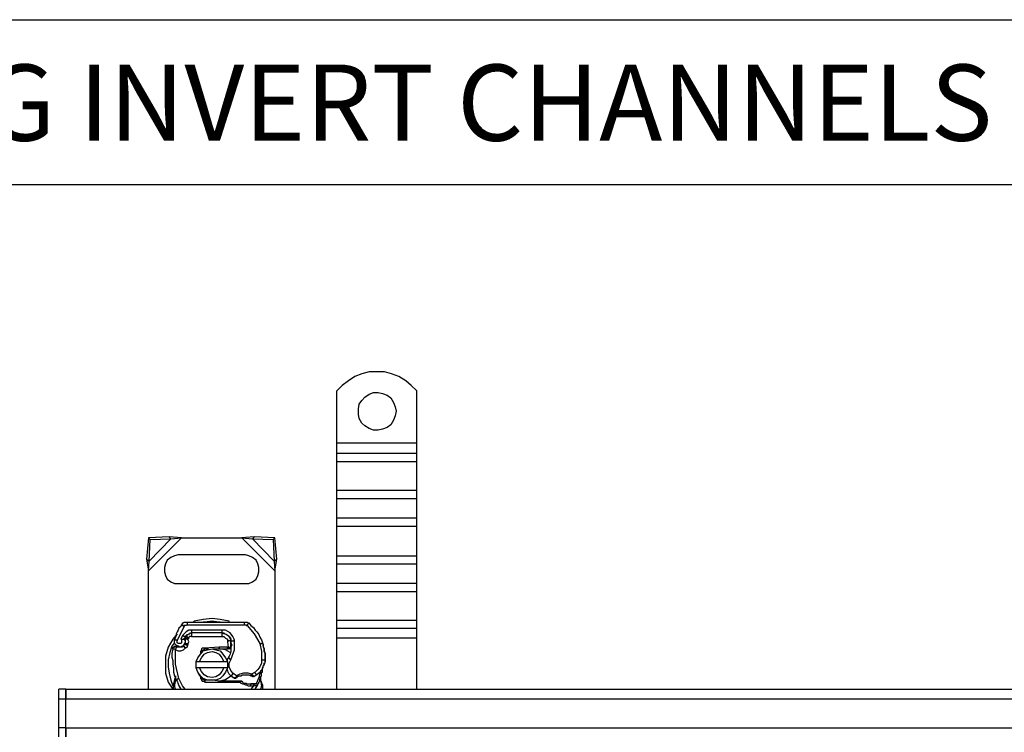
# Model space of a CAD drawing. Units: inches. Extents: x 0 to 8.12, y 0.79 to 10.26.
# Drawn here: x 3.07 to 4.59, y 8.99 to 10.1 of the extents above; entities that cross this region are included whole.
import ezdxf

# ---------------------------------------------------------------- set-up
doc = ezdxf.new("R2010")
doc.units = ezdxf.units.IN
doc.header["$MEASUREMENT"] = 0
doc.layers.add('Layer 1', color=7, linetype='Continuous')
picture_1 = doc.add_image_def('image5.png', size_in_pixel=(699, 25))

# ---------------------------------------------------------------- blocks, each defined once
blk = doc.blocks.new('block 6')
at = {"layer": 'Layer 1', "lineweight": 0}
blk.add_lwpolyline([(0, 9.8425), (7.2835, 9.8425), (7.2835, 10.0984), (0, 10.0984), (0, 9.8425)], dxfattribs=at)
at = {"layer": 'Layer 1'}
image = blk.add_image(picture_1, insert=(0, 9.8425), size_in_units=(7.2835, 0.2559), dxfattribs=at)

msp = doc.modelspace()

# ---------------------------------------------------------------- linework, layer by layer
at = {"layer": 'Layer 1', "color": 7, "lineweight": 25, "true_color": 0xffffff}
for points in [[(3.6833, 9.5236), (3.675, 9.5319), (3.6667, 9.5389), (3.6556, 9.5458), (3.6444, 9.55), (3.6333, 9.5528), (3.6222, 9.5528), (3.6097, 9.5528), (3.5986, 9.55), (3.5875, 9.5458), (3.5778, 9.5389), (3.5681, 9.5319), (3.5597, 9.5236)], [(3.5597, 9.4431), (3.5597, 9.5236)], [(3.6514, 9.4917), (3.65, 9.4847), (3.6472, 9.4778), (3.6431, 9.4708), (3.6375, 9.4667), (3.6306, 9.4639), (3.6236, 9.4625), (3.6167, 9.4625), (3.6097, 9.4653), (3.6028, 9.4694), (3.5986, 9.4736), (3.5944, 9.4806), (3.5931, 9.4875), (3.5931, 9.4958), (3.5944, 9.5028), (3.5986, 9.5083), (3.6028, 9.5139), (3.6097, 9.5181), (3.6167, 9.5208), (3.6236, 9.5208), (3.6306, 9.5194), (3.6375, 9.5167), (3.6431, 9.5125), (3.6472, 9.5056), (3.65, 9.4986), (3.6514, 9.4917)], [(3.6833, 9.4431), (3.6833, 9.5236)], [(3.5597, 9.4264), (3.5597, 9.4278), (3.5597, 9.4306), (3.5597, 9.4319), (3.5597, 9.4333), (3.5597, 9.4361), (3.5597, 9.4375), (3.5597, 9.4403), (3.5597, 9.4431)], [(3.5597, 9.4431), (3.6833, 9.4431)], [(3.6833, 9.4264), (3.6833, 9.4278), (3.6833, 9.4306), (3.6833, 9.4319), (3.6833, 9.4333), (3.6833, 9.4361), (3.6833, 9.4375), (3.6833, 9.4403), (3.6833, 9.4431)], [(3.5597, 9.4139), (3.5597, 9.4264)], [(3.6833, 9.4264), (3.5597, 9.4264)], [(3.6833, 9.4139), (3.6833, 9.4264)], [(3.5597, 9.3694), (3.5597, 9.3736), (3.5597, 9.3792), (3.5597, 9.3861), (3.5597, 9.3917), (3.5597, 9.3986), (3.5597, 9.4042), (3.5597, 9.4097), (3.5597, 9.4139)], [(3.5597, 9.4139), (3.6833, 9.4139)], [(3.6833, 9.3694), (3.6833, 9.3736), (3.6833, 9.3792), (3.6833, 9.3861), (3.6833, 9.3917), (3.6833, 9.3986), (3.6833, 9.4042), (3.6833, 9.4097), (3.6833, 9.4139)], [(3.5597, 9.3569), (3.5597, 9.3694)], [(3.5597, 9.3694), (3.6833, 9.3694)], [(3.6833, 9.3569), (3.6833, 9.3694)], [(3.5597, 9.3264), (3.5597, 9.3292), (3.5597, 9.3333), (3.5597, 9.3375), (3.5597, 9.3417), (3.5597, 9.3458), (3.5597, 9.35), (3.5597, 9.3542), (3.5597, 9.3569)], [(3.5597, 9.3569), (3.6833, 9.3569)], [(3.6833, 9.3264), (3.6833, 9.3292), (3.6833, 9.3333), (3.6833, 9.3375), (3.6833, 9.3417), (3.6833, 9.3458), (3.6833, 9.35), (3.6833, 9.3542), (3.6833, 9.3569)], [(3.5597, 9.3139), (3.5597, 9.3264)], [(3.6833, 9.3264), (3.5597, 9.3264)], [(3.5597, 9.2681), (3.5597, 9.2736), (3.5597, 9.2792), (3.5597, 9.2847), (3.5597, 9.2917), (3.5597, 9.2972), (3.5597, 9.3028), (3.5597, 9.3083), (3.5597, 9.3139)], [(3.5597, 9.3139), (3.6833, 9.3139)], [(3.6833, 9.3139), (3.6833, 9.3264)], [(3.6833, 9.2681), (3.6833, 9.2736), (3.6833, 9.2792), (3.6833, 9.2847), (3.6833, 9.2917), (3.6833, 9.2972), (3.6833, 9.3028), (3.6833, 9.3083), (3.6833, 9.3139)], [(3.2681, 9.2958), (3.2653, 9.2625)], [(3.3, 9.2972), (3.2681, 9.2958)], [(3.2681, 9.2444), (3.3194, 9.2958)], [(3.2681, 9.2958), (3.2708, 9.2931)], [(3.2694, 9.2597), (3.3028, 9.2944)], [(3.2694, 9.2597), (3.2708, 9.2931)], [(3.2708, 9.2931), (3.3028, 9.2944)], [(3.3194, 9.2958), (3.3, 9.2972)], [(3.3028, 9.2944), (3.3, 9.2972)], [(3.3028, 9.2944), (3.3194, 9.2958)], [(3.3194, 9.2958), (3.4125, 9.2958)], [(3.4319, 9.2972), (3.4125, 9.2958)], [(3.4125, 9.2958), (3.4639, 9.2444)], [(3.4125, 9.2958), (3.4292, 9.2944)], [(3.4319, 9.2972), (3.4292, 9.2944)], [(3.4292, 9.2944), (3.4611, 9.2931)], [(3.4292, 9.2944), (3.4625, 9.2597)], [(3.4639, 9.2958), (3.4319, 9.2972)], [(3.4639, 9.2958), (3.4611, 9.2931)], [(3.4611, 9.2931), (3.4625, 9.2597)], [(3.4667, 9.2625), (3.4639, 9.2958)], [(3.3139, 9.2694), (3.3083, 9.2681), (3.3028, 9.2653), (3.2972, 9.2611), (3.2944, 9.2556), (3.2931, 9.25), (3.2931, 9.2431), (3.2944, 9.2375), (3.2972, 9.2319), (3.3028, 9.2278), (3.3083, 9.225), (3.3139, 9.225)], [(3.4181, 9.2694), (3.3139, 9.2694)], [(3.4181, 9.225), (3.4236, 9.225), (3.4292, 9.2278), (3.4347, 9.2319), (3.4375, 9.2375), (3.4389, 9.2431), (3.4389, 9.25), (3.4375, 9.2556), (3.4347, 9.2611), (3.4292, 9.2653), (3.4236, 9.2681), (3.4181, 9.2694)], [(3.5597, 9.2556), (3.5597, 9.2681)], [(3.5597, 9.2681), (3.6833, 9.2681)], [(3.6833, 9.2556), (3.6833, 9.2681)], [(3.2653, 9.2625), (3.2681, 9.2444)], [(3.2653, 9.2625), (3.2694, 9.2597)], [(3.2681, 9.2444), (3.2694, 9.2597)], [(3.4625, 9.2597), (3.4667, 9.2625)], [(3.4625, 9.2597), (3.4639, 9.2444)], [(3.4639, 9.2444), (3.4667, 9.2625)], [(3.5597, 9.225), (3.5597, 9.2278), (3.5597, 9.2319), (3.5597, 9.2361), (3.5597, 9.2403), (3.5597, 9.2444), (3.5597, 9.2486), (3.5597, 9.2528), (3.5597, 9.2556)], [(3.5597, 9.2556), (3.6833, 9.2556)], [(3.6833, 9.225), (3.6833, 9.2278), (3.6833, 9.2319), (3.6833, 9.2361), (3.6833, 9.2403), (3.6833, 9.2444), (3.6833, 9.2486), (3.6833, 9.2528), (3.6833, 9.2556)], [(3.2681, 9.0611), (3.2681, 9.2444)], [(3.4639, 9.2444), (3.4639, 9.0611)], [(3.3139, 9.225), (3.4181, 9.225)], [(3.5597, 9.2125), (3.5597, 9.225)], [(3.6833, 9.225), (3.5597, 9.225)], [(3.6833, 9.2125), (3.6833, 9.225)], [(3.5597, 9.1681), (3.5597, 9.1722), (3.5597, 9.1778), (3.5597, 9.1833), (3.5597, 9.1903), (3.5597, 9.1958), (3.5597, 9.2028), (3.5597, 9.2083), (3.5597, 9.2125)], [(3.5597, 9.2125), (3.6833, 9.2125)], [(3.6833, 9.1681), (3.6833, 9.1722), (3.6833, 9.1778), (3.6833, 9.1833), (3.6833, 9.1903), (3.6833, 9.1958), (3.6833, 9.2028), (3.6833, 9.2083), (3.6833, 9.2125)], [(3.3194, 9.1611), (3.3181, 9.1583), (3.3153, 9.1556), (3.3139, 9.1528), (3.3125, 9.15), (3.3111, 9.1472), (3.3111, 9.1444), (3.3097, 9.1417), (3.3083, 9.1375)], [(3.3194, 9.1611), (3.3194, 9.1611), (3.3208, 9.1625), (3.3208, 9.1639), (3.3222, 9.1639), (3.3236, 9.1653), (3.325, 9.1653), (3.3264, 9.1653), (3.3278, 9.1653)], [(3.3236, 9.1583), (3.3222, 9.1583), (3.3222, 9.1597), (3.3208, 9.1597), (3.3194, 9.1597), (3.3194, 9.1611)], [(3.3278, 9.1611), (3.3264, 9.1597), (3.325, 9.1597), (3.3236, 9.1597), (3.3236, 9.1583)], [(3.3278, 9.1653), (3.4167, 9.1653)], [(3.3278, 9.1653), (3.3278, 9.1653), (3.3278, 9.1639), (3.3278, 9.1625), (3.3278, 9.1611)], [(3.3278, 9.1611), (3.4167, 9.1611)], [(3.3931, 9.1653), (3.3931, 9.1667), (3.3792, 9.1694), (3.3667, 9.1708), (3.3528, 9.1694), (3.3389, 9.1667), (3.3375, 9.1653)], [(3.3667, 9.1667), (3.3556, 9.1653), (3.3528, 9.1653)], [(3.3792, 9.1653), (3.3764, 9.1653), (3.3667, 9.1667)], [(3.4167, 9.1653), (3.4181, 9.1653), (3.4194, 9.1653), (3.4208, 9.1653), (3.4222, 9.1639), (3.4236, 9.1639)], [(3.4167, 9.1611), (3.4167, 9.1625), (3.4167, 9.1639), (3.4167, 9.1653)], [(3.4167, 9.1611), (3.4181, 9.1611), (3.4194, 9.1611), (3.4194, 9.1597), (3.4208, 9.1597)], [(3.4236, 9.1639), (3.4236, 9.1639), (3.4222, 9.1625), (3.4208, 9.1611), (3.4208, 9.1597)], [(3.4236, 9.1639), (3.4264, 9.1597), (3.4306, 9.1569), (3.4333, 9.1528), (3.4361, 9.15), (3.4389, 9.1458), (3.4403, 9.1417), (3.4431, 9.1375), (3.4444, 9.1333)], [(3.5597, 9.1556), (3.5597, 9.1681)], [(3.5597, 9.1681), (3.6833, 9.1681)], [(3.6833, 9.1556), (3.6833, 9.1681)], [(3.3125, 9.1472), (3.3056, 9.1389), (3.2986, 9.1264), (3.2944, 9.1125), (3.2944, 9.0986), (3.2944, 9.0861), (3.2986, 9.0722), (3.3056, 9.0611)], [(3.3125, 9.1361), (3.3236, 9.1583)], [(3.3347, 9.1528), (3.3306, 9.1528), (3.3264, 9.15), (3.3236, 9.1472), (3.3208, 9.1444)], [(3.325, 9.1417), (3.3264, 9.1431), (3.3264, 9.1444), (3.3278, 9.1458), (3.3292, 9.1458), (3.3306, 9.1472), (3.3319, 9.1472), (3.3333, 9.1486), (3.3347, 9.1486)], [(3.3264, 9.1417), (3.3264, 9.1431), (3.3278, 9.1444), (3.3278, 9.1458), (3.3292, 9.1458), (3.3306, 9.1472), (3.3319, 9.1472), (3.3333, 9.1486), (3.3347, 9.1486)], [(3.3347, 9.1528), (3.3347, 9.1528), (3.3347, 9.1514), (3.3347, 9.15), (3.3347, 9.1486)], [(3.3819, 9.1528), (3.3347, 9.1528)], [(3.3819, 9.1486), (3.3347, 9.1486)], [(3.3819, 9.1486), (3.3347, 9.1486)], [(3.3347, 9.1486), (3.3347, 9.1486), (3.3347, 9.1472), (3.3347, 9.1458), (3.3347, 9.1444), (3.3347, 9.1431)], [(3.3819, 9.1528), (3.3819, 9.1528), (3.3819, 9.1514), (3.3819, 9.15), (3.3819, 9.1486)], [(3.4014, 9.1375), (3.3986, 9.1431), (3.3944, 9.1486), (3.3875, 9.1528), (3.3819, 9.1528)], [(3.3819, 9.1486), (3.3847, 9.1486), (3.3861, 9.1472), (3.3889, 9.1458), (3.3917, 9.1444), (3.3931, 9.1431), (3.3944, 9.1417), (3.3958, 9.1389), (3.3958, 9.1361)], [(3.3819, 9.1486), (3.3847, 9.1486)], [(3.3958, 9.1361), (3.3958, 9.1389), (3.3944, 9.1403), (3.3931, 9.1431), (3.3903, 9.1444), (3.3889, 9.1458), (3.3861, 9.1472), (3.3847, 9.1472), (3.3819, 9.1486)], [(3.3819, 9.1486), (3.3819, 9.1486), (3.3819, 9.1472), (3.3819, 9.1458), (3.3819, 9.1444), (3.3819, 9.1431)], [(3.4208, 9.1597), (3.4319, 9.1472), (3.4403, 9.1319)], [(3.5597, 9.1403), (3.5597, 9.1417), (3.5597, 9.1444), (3.5597, 9.1458), (3.5597, 9.1486), (3.5597, 9.15), (3.5597, 9.1514), (3.5597, 9.1542), (3.5597, 9.1556)], [(3.5597, 9.1556), (3.6833, 9.1556)], [(3.6833, 9.1403), (3.6833, 9.1417), (3.6833, 9.1444), (3.6833, 9.1458), (3.6833, 9.1486), (3.6833, 9.15), (3.6833, 9.1514), (3.6833, 9.1542), (3.6833, 9.1556)], [(3.3083, 9.1333), (3.3042, 9.1278), (3.3014, 9.1181), (3.2986, 9.1069), (3.2986, 9.0958), (3.3, 9.0861), (3.3028, 9.075), (3.3056, 9.0667)], [(3.3236, 9.1389), (3.325, 9.1361), (3.325, 9.1333), (3.3222, 9.1292), (3.3208, 9.1278), (3.3167, 9.1264), (3.3139, 9.1278), (3.3111, 9.1292), (3.3083, 9.1319), (3.3083, 9.1347), (3.3083, 9.1375)], [(3.3083, 9.1375), (3.3083, 9.1375), (3.3097, 9.1375), (3.3111, 9.1375), (3.3125, 9.1375), (3.3125, 9.1361)], [(3.3181, 9.1389), (3.3194, 9.1375), (3.3194, 9.1361), (3.3194, 9.1347), (3.3194, 9.1333), (3.3181, 9.1319), (3.3167, 9.1319), (3.3153, 9.1319), (3.3139, 9.1319), (3.3125, 9.1333), (3.3125, 9.1347), (3.3125, 9.1361)], [(3.3208, 9.1444), (3.3181, 9.1389)], [(3.3181, 9.1389), (3.3208, 9.1389), (3.3222, 9.1389), (3.3236, 9.1389)], [(3.325, 9.1417), (3.325, 9.1417), (3.325, 9.1431), (3.3236, 9.1431), (3.3222, 9.1431), (3.3222, 9.1444), (3.3208, 9.1444)], [(3.3236, 9.1306), (3.3236, 9.1306), (3.3236, 9.1292), (3.3222, 9.1292), (3.3222, 9.1278)], [(3.3236, 9.1389), (3.3236, 9.1403), (3.325, 9.1403), (3.325, 9.1417)], [(3.3236, 9.1306), (3.325, 9.1333)], [(3.3292, 9.1292), (3.3278, 9.1292), (3.3264, 9.1292), (3.325, 9.1306), (3.3236, 9.1306)], [(3.3264, 9.1417), (3.325, 9.1403)], [(3.325, 9.1389), (3.325, 9.1389), (3.325, 9.1403)], [(3.325, 9.1403), (3.325, 9.1403), (3.3264, 9.1403), (3.3278, 9.1389), (3.3292, 9.1389)], [(3.325, 9.1361), (3.325, 9.1361), (3.325, 9.1389)], [(3.325, 9.1389), (3.325, 9.1389), (3.325, 9.1375), (3.325, 9.1361), (3.325, 9.1347), (3.325, 9.1333)], [(3.3292, 9.1389), (3.3278, 9.1389), (3.3264, 9.1389), (3.325, 9.1389)], [(3.325, 9.1333), (3.325, 9.1333), (3.325, 9.1319), (3.3264, 9.1319), (3.3278, 9.1319), (3.3292, 9.1319), (3.3292, 9.1306)], [(3.3306, 9.1403), (3.3292, 9.1403), (3.3292, 9.1417), (3.3278, 9.1417), (3.3264, 9.1417)], [(3.3292, 9.1389), (3.3306, 9.1403)], [(3.3292, 9.1306), (3.3306, 9.1347), (3.3292, 9.1389)], [(3.3292, 9.1292), (3.3292, 9.1306)], [(3.3347, 9.1431), (3.3333, 9.1431), (3.3319, 9.1431), (3.3306, 9.1417), (3.3306, 9.1403)], [(3.3347, 9.1431), (3.3819, 9.1431)], [(3.3819, 9.1431), (3.3847, 9.1431), (3.3875, 9.1403), (3.3903, 9.1389), (3.3903, 9.1347)], [(3.3958, 9.1361), (3.3958, 9.1361), (3.3944, 9.1361), (3.3931, 9.1361), (3.3917, 9.1361), (3.3903, 9.1347)], [(3.3903, 9.1347), (3.3917, 9.1264)], [(3.3958, 9.1361), (3.3958, 9.1333), (3.3972, 9.1292), (3.3958, 9.1264), (3.3958, 9.1222), (3.3958, 9.1194), (3.3944, 9.1153), (3.3931, 9.1125), (3.3917, 9.1097)], [(3.3931, 9.1431), (3.3931, 9.1431)], [(3.3958, 9.1361), (3.3958, 9.1361), (3.3972, 9.1361), (3.3986, 9.1361), (3.4, 9.1361), (3.4014, 9.1375)], [(3.3958, 9.1069), (3.4014, 9.1222), (3.4014, 9.1375)], [(3.3958, 9.1264), (3.3958, 9.1278), (3.3958, 9.1292), (3.3958, 9.1306), (3.3958, 9.1319), (3.3958, 9.1333), (3.3958, 9.1347), (3.3958, 9.1361)], [(3.4403, 9.1319), (3.4403, 9.1319), (3.4417, 9.1319), (3.4431, 9.1319), (3.4444, 9.1333)], [(3.4403, 9.1319), (3.4431, 9.1194), (3.4431, 9.1069)], [(3.4444, 9.1333), (3.4458, 9.1292), (3.4458, 9.1264), (3.4472, 9.1236), (3.4472, 9.1208), (3.4486, 9.1167), (3.4486, 9.1139), (3.4486, 9.1111), (3.4486, 9.1069)], [(3.4444, 9.1333), (3.4458, 9.1306)], [(3.4458, 9.1306), (3.4458, 9.1306)], [(3.4486, 9.1069), (3.4486, 9.1097), (3.4486, 9.1125), (3.4486, 9.1167), (3.4472, 9.1194), (3.4472, 9.1222), (3.4472, 9.125), (3.4458, 9.1278), (3.4458, 9.1306)], [(3.5597, 9.0611), (3.5597, 9.1403)], [(3.6833, 9.1403), (3.5597, 9.1403)], [(3.6833, 9.0611), (3.6833, 9.1403)], [(3.3056, 9.1236), (3.3042, 9.1167), (3.3042, 9.1111), (3.3056, 9.1056), (3.3056, 9.1), (3.3069, 9.0931), (3.3069, 9.0875), (3.3083, 9.0819), (3.3111, 9.0764)], [(3.3056, 9.1236), (3.3056, 9.125), (3.3069, 9.1264), (3.3083, 9.1264), (3.3083, 9.1278), (3.3097, 9.1278)], [(3.3056, 9.1236), (3.3056, 9.125), (3.3069, 9.1264), (3.3083, 9.1264), (3.3083, 9.1278), (3.3097, 9.1278), (3.3111, 9.1278), (3.3125, 9.1278)], [(3.3056, 9.1236), (3.3056, 9.125), (3.3069, 9.1264)], [(3.3056, 9.1236), (3.3056, 9.1236), (3.3069, 9.1236), (3.3083, 9.1236), (3.3097, 9.1222)], [(3.3069, 9.1264), (3.3083, 9.1278), (3.3097, 9.1278)], [(3.3097, 9.1222), (3.3111, 9.125), (3.3111, 9.1264), (3.3125, 9.1264), (3.3125, 9.1278)], [(3.3097, 9.1222), (3.3139, 9.1208), (3.3181, 9.1208), (3.3222, 9.1222), (3.325, 9.125)], [(3.3153, 9.0778), (3.3097, 9.1), (3.3097, 9.1222)], [(3.3222, 9.1278), (3.3208, 9.1278), (3.3208, 9.1264), (3.3194, 9.1264), (3.3181, 9.1264), (3.3167, 9.1264), (3.3153, 9.1264), (3.3139, 9.1264), (3.3125, 9.1278)], [(3.3222, 9.1278), (3.3222, 9.1278), (3.3236, 9.1278), (3.3236, 9.1264), (3.325, 9.1264), (3.325, 9.125)], [(3.325, 9.125), (3.3278, 9.1264), (3.3292, 9.1292)], [(3.3417, 9.1042), (3.3444, 9.1097), (3.3486, 9.1153), (3.3528, 9.1208), (3.3597, 9.1222), (3.3667, 9.1236), (3.3722, 9.1222), (3.3792, 9.1208), (3.3833, 9.1153), (3.3875, 9.1097), (3.3903, 9.1042)], [(3.3472, 9.1042), (3.35, 9.1097), (3.3542, 9.1153), (3.3597, 9.1181), (3.3667, 9.1194), (3.3722, 9.1181), (3.3778, 9.1153), (3.3819, 9.1097), (3.3847, 9.1042)], [(3.35, 9.1222), (3.3486, 9.1194), (3.3486, 9.1181), (3.3486, 9.1167)], [(3.3556, 9.125), (3.3542, 9.125), (3.3514, 9.125), (3.35, 9.1236), (3.35, 9.1222)], [(3.3514, 9.1208), (3.35, 9.1222)], [(3.35, 9.1167), (3.35, 9.1194), (3.3514, 9.1208)], [(3.3514, 9.1208), (3.3514, 9.1208), (3.3528, 9.1208), (3.3528, 9.1222), (3.3542, 9.1222), (3.3556, 9.1236)], [(3.3514, 9.1208), (3.3514, 9.1208), (3.3514, 9.1194), (3.3514, 9.1181)], [(3.3778, 9.1264), (3.3556, 9.125)], [(3.3556, 9.125), (3.3556, 9.1236)], [(3.3556, 9.1236), (3.3611, 9.1236)], [(3.3681, 9.1236), (3.3778, 9.1236)], [(3.3778, 9.1236), (3.3778, 9.1264)], [(3.3778, 9.1264), (3.3778, 9.1236)], [(3.3778, 9.1264), (3.3778, 9.1264)], [(3.3903, 9.1264), (3.3778, 9.1264)], [(3.3944, 9.1181), (3.3875, 9.1222), (3.3778, 9.1236)], [(3.3778, 9.1236), (3.3778, 9.1236)], [(3.3778, 9.1236), (3.3903, 9.1236)], [(3.3903, 9.1236), (3.3903, 9.1264)], [(3.3917, 9.1264), (3.3903, 9.1264)], [(3.3903, 9.1236), (3.3917, 9.1236)], [(3.3917, 9.1264), (3.3917, 9.1264), (3.3931, 9.1264), (3.3944, 9.1264), (3.3958, 9.1264)], [(3.3917, 9.1236), (3.3917, 9.1264)], [(3.3931, 9.1236), (3.3931, 9.1236), (3.3917, 9.1236)], [(3.3931, 9.1236), (3.3944, 9.125)], [(3.3958, 9.1236), (3.3931, 9.1236)], [(3.3944, 9.125), (3.3958, 9.1264)], [(3.3972, 9.1292), (3.3958, 9.1292)], [(3.3417, 9.0944), (3.3417, 9.0958), (3.3417, 9.0972), (3.3417, 9.0986), (3.3417, 9.1), (3.3417, 9.1014), (3.3417, 9.1028), (3.3417, 9.1042)], [(3.3417, 9.1042), (3.3472, 9.1042)], [(3.3472, 9.1042), (3.3847, 9.1042)], [(3.3847, 9.1042), (3.3903, 9.1042)], [(3.3903, 9.1056), (3.3903, 9.1069), (3.3917, 9.1097)], [(3.3903, 9.1042), (3.3903, 9.1028), (3.3903, 9.1014), (3.3903, 9.1), (3.3903, 9.0986), (3.3903, 9.0972), (3.3903, 9.0958), (3.3903, 9.0944)], [(3.3917, 9.1097), (3.3917, 9.1097), (3.3931, 9.1097), (3.3931, 9.1083), (3.3944, 9.1083), (3.3958, 9.1069)], [(3.3986, 9.0861), (3.3958, 9.0903), (3.3931, 9.0958), (3.3931, 9.1014), (3.3958, 9.1069)], [(3.4431, 9.1069), (3.4431, 9.1014), (3.4403, 9.0958), (3.4375, 9.0917), (3.4333, 9.0875)], [(3.4486, 9.1069), (3.4486, 9.1042), (3.4472, 9.1), (3.4458, 9.0972), (3.4444, 9.0944), (3.4431, 9.0903), (3.4403, 9.0875), (3.4389, 9.0861), (3.4361, 9.0833)], [(3.4431, 9.1069), (3.4444, 9.1069), (3.4458, 9.1069), (3.4472, 9.1069), (3.4486, 9.1069)], [(3.4458, 9.0944), (3.4458, 9.0972), (3.4472, 9.0986), (3.4472, 9.1), (3.4472, 9.1014), (3.4486, 9.1028), (3.4486, 9.1042), (3.4486, 9.1056), (3.4486, 9.1069)], [(3.4486, 9.1069), (3.4486, 9.1069)], [(3.3472, 9.0944), (3.3417, 9.0944)], [(3.3903, 9.0944), (3.3875, 9.0875), (3.3833, 9.0819), (3.3792, 9.0778), (3.3722, 9.075), (3.3667, 9.075), (3.3597, 9.075), (3.3528, 9.0778), (3.3486, 9.0819), (3.3444, 9.0875), (3.3417, 9.0944)], [(3.3458, 9.0847), (3.3486, 9.0806)], [(3.3847, 9.0944), (3.3472, 9.0944)], [(3.3847, 9.0944), (3.3819, 9.0889), (3.3778, 9.0833), (3.3722, 9.0806), (3.3667, 9.0792), (3.3597, 9.0806), (3.3542, 9.0833), (3.35, 9.0889), (3.3472, 9.0944)], [(3.3903, 9.0944), (3.3847, 9.0944)], [(3.3958, 9.0819), (3.3931, 9.0847), (3.3917, 9.0875), (3.3903, 9.0917), (3.3889, 9.0917)], [(3.3958, 9.0819), (3.3958, 9.0819), (3.3972, 9.0819), (3.3972, 9.0833), (3.3986, 9.0847), (3.3986, 9.0861)], [(3.4042, 9.0819), (3.3986, 9.0861)], [(3.4278, 9.0847), (3.4222, 9.0861), (3.4153, 9.0861), (3.4097, 9.0847), (3.4042, 9.0819)], [(3.4264, 9.0819), (3.4264, 9.0819), (3.4264, 9.0833), (3.4278, 9.0833), (3.4278, 9.0847)], [(3.4333, 9.0875), (3.4278, 9.0847)], [(3.4278, 9.0847), (3.4292, 9.0833), (3.4306, 9.0819), (3.4319, 9.0819)], [(3.4361, 9.0833), (3.4361, 9.0833), (3.4347, 9.0833), (3.4347, 9.0847), (3.4333, 9.0861), (3.4333, 9.0875)], [(3.4417, 9.0903), (3.4389, 9.0792), (3.4347, 9.0694)], [(3.4417, 9.0806), (3.4431, 9.0819), (3.4431, 9.0833), (3.4431, 9.0847), (3.4431, 9.0861), (3.4431, 9.0875), (3.4444, 9.0875), (3.4444, 9.0889), (3.4444, 9.0903)], [(3.4417, 9.0903), (3.4431, 9.0903), (3.4444, 9.0903)], [(3.4444, 9.0903), (3.4444, 9.0917), (3.4444, 9.0931), (3.4444, 9.0944), (3.4458, 9.0944)], [(3.3083, 9.0764), (3.3069, 9.0694)], [(3.3069, 9.0694), (3.3069, 9.0681)], [(3.3083, 9.0681), (3.3083, 9.0681), (3.3069, 9.0694)], [(3.3069, 9.0694), (3.3069, 9.0681)], [(3.3097, 9.0806), (3.3097, 9.0806), (3.3083, 9.0764)], [(3.3083, 9.0764), (3.3083, 9.0764), (3.3097, 9.0764), (3.3097, 9.075)], [(3.3097, 9.075), (3.3083, 9.0681)], [(3.3097, 9.0819), (3.3097, 9.0819), (3.3097, 9.0806)], [(3.3097, 9.0806), (3.3097, 9.075)], [(3.3097, 9.0806), (3.3097, 9.0806)], [(3.3097, 9.075), (3.3097, 9.0764), (3.3111, 9.0764)], [(3.3111, 9.0764), (3.3111, 9.0764), (3.3125, 9.0764), (3.3139, 9.0778), (3.3153, 9.0778)], [(3.3111, 9.0764), (3.3125, 9.0736), (3.3139, 9.0694), (3.3153, 9.0667), (3.3167, 9.0639), (3.3181, 9.0611)], [(3.325, 9.0611), (3.3208, 9.0667), (3.3153, 9.0778)], [(3.3486, 9.0806), (3.3486, 9.0792)], [(3.3486, 9.0806), (3.3486, 9.0792), (3.3486, 9.0778), (3.35, 9.0764), (3.35, 9.075), (3.3514, 9.0736), (3.3528, 9.0736), (3.3542, 9.0736), (3.3556, 9.0722)], [(3.35, 9.0792), (3.3486, 9.0792)], [(3.3514, 9.0806), (3.35, 9.0792)], [(3.3556, 9.075), (3.3542, 9.075), (3.3528, 9.0764), (3.3514, 9.0778), (3.3514, 9.0792)], [(3.3611, 9.075), (3.3556, 9.075)], [(3.3556, 9.075), (3.3556, 9.0722)], [(3.3556, 9.0722), (3.3778, 9.0722)], [(3.3778, 9.0736), (3.3681, 9.075)], [(3.3778, 9.0736), (3.3875, 9.0764), (3.3958, 9.0819)], [(3.3778, 9.0736), (3.3778, 9.0736)], [(3.3778, 9.0722), (3.3778, 9.0736)], [(3.4083, 9.0736), (3.3778, 9.0736)], [(3.3778, 9.0736), (3.3778, 9.0722)], [(3.3778, 9.0722), (3.4097, 9.0722)], [(3.3778, 9.0722), (3.3778, 9.0722)], [(3.3958, 9.0819), (3.3972, 9.0819), (3.3972, 9.0806), (3.3986, 9.0806), (3.3986, 9.0792), (3.4, 9.0792), (3.4014, 9.0778)], [(3.4014, 9.0778), (3.4014, 9.0792), (3.4028, 9.0792), (3.4042, 9.0806), (3.4042, 9.0819)], [(3.4042, 9.0792), (3.4028, 9.0778), (3.4014, 9.0778)], [(3.4042, 9.0819), (3.4056, 9.0819), (3.4056, 9.0806)], [(3.4042, 9.0792), (3.4042, 9.0792), (3.4056, 9.0792), (3.4056, 9.0806)], [(3.4056, 9.0806), (3.4083, 9.0819), (3.4111, 9.0819), (3.4139, 9.0833), (3.4167, 9.0833), (3.4194, 9.0833), (3.4222, 9.0833), (3.4236, 9.0833), (3.4264, 9.0819)], [(3.4125, 9.0736), (3.4083, 9.0736)], [(3.4097, 9.0722), (3.4083, 9.0736)], [(3.4097, 9.0722), (3.4125, 9.0736)], [(3.4097, 9.0722), (3.4111, 9.0708), (3.4139, 9.0694), (3.4153, 9.0694), (3.4181, 9.0681), (3.4194, 9.0681), (3.4222, 9.0667), (3.425, 9.0667), (3.4264, 9.0667)], [(3.4125, 9.0736), (3.4139, 9.0722), (3.4153, 9.0708), (3.4181, 9.0708), (3.4194, 9.0708), (3.4208, 9.0694), (3.4236, 9.0694), (3.425, 9.0694), (3.4264, 9.0694)], [(3.4264, 9.0819), (3.4278, 9.0819), (3.4292, 9.0819), (3.4292, 9.0806)], [(3.4264, 9.0694), (3.4347, 9.0694)], [(3.4306, 9.0694), (3.4306, 9.0694), (3.4292, 9.0694), (3.4278, 9.0694), (3.4264, 9.0694)], [(3.4264, 9.0667), (3.4264, 9.0694)], [(3.4319, 9.0819), (3.4306, 9.0806), (3.4292, 9.0806)], [(3.4319, 9.0694), (3.4319, 9.0694), (3.4306, 9.0694)], [(3.4306, 9.0694), (3.4306, 9.0667)], [(3.4319, 9.0819), (3.4319, 9.0819), (3.4333, 9.0819), (3.4347, 9.0833), (3.4361, 9.0833)], [(3.4361, 9.0694), (3.4361, 9.0694), (3.4347, 9.0694), (3.4333, 9.0694), (3.4319, 9.0694)], [(3.4319, 9.0667), (3.4319, 9.0694)], [(3.4361, 9.0694), (3.4375, 9.0681)], [(3.4375, 9.0681), (3.4375, 9.0694), (3.4389, 9.0708), (3.4389, 9.0722), (3.4403, 9.0736), (3.4403, 9.0764), (3.4417, 9.0778), (3.4417, 9.0792), (3.4417, 9.0806)], [(3.4417, 9.0792), (3.4417, 9.0806)], [(3.4417, 9.0806), (3.4417, 9.075)], [(3.4417, 9.0764), (3.4417, 9.0778)], [(3.4444, 9.0681), (3.4431, 9.0722), (3.4417, 9.0764)], [(3.4417, 9.075), (3.4417, 9.075), (3.4417, 9.0764)], [(3.4417, 9.075), (3.4431, 9.0667)], [(3.1292, 9.0458), (3.1292, 9.0486), (3.1292, 9.0514), (3.1292, 9.0542), (3.1292, 9.0569), (3.1292, 9.0583), (3.1292, 9.0597), (3.1292, 9.0611)], [(3.1403, 9.0611), (3.1292, 9.0611)], [(3.1403, 9.0611), (3.1403, 9.0611), (3.1403, 9.0597), (3.1403, 9.0583), (3.1403, 9.0569), (3.1403, 9.0542), (3.1403, 9.0514), (3.1403, 9.0486), (3.1403, 9.0458)], [(3.1403, 9.0611), (5.5806, 9.0611)], [(3.1403, 9.0458), (3.1403, 9.0486), (3.1403, 9.0514), (3.1403, 9.0542), (3.1403, 9.0569), (3.1403, 9.0583), (3.1403, 9.0597), (3.1403, 9.0611)], [(3.3069, 9.0681), (3.3069, 9.0667)], [(3.3069, 9.0681), (3.3069, 9.0681), (3.3083, 9.0681), (3.3083, 9.0667)], [(3.3069, 9.0667), (3.3069, 9.0653)], [(3.3069, 9.0611), (3.3069, 9.0667)], [(3.3069, 9.0667), (3.3069, 9.0667), (3.3083, 9.0667)], [(3.3069, 9.0611), (3.3069, 9.0611)], [(3.3083, 9.0667), (3.3083, 9.0681)], [(3.3083, 9.0667), (3.3083, 9.0667)], [(3.3097, 9.0611), (3.3083, 9.0667)], [(3.3097, 9.0611), (3.3097, 9.0611)], [(3.4306, 9.0667), (3.4264, 9.0611)], [(3.4264, 9.0667), (3.4278, 9.0667), (3.4292, 9.0667), (3.4306, 9.0667)], [(3.4319, 9.0667), (3.4306, 9.0667)], [(3.4375, 9.0681), (3.4361, 9.0667), (3.4347, 9.0667), (3.4319, 9.0667)], [(3.4333, 9.0611), (3.4333, 9.0611), (3.4347, 9.0639), (3.4361, 9.0653), (3.4375, 9.0681)], [(3.4431, 9.0653), (3.4417, 9.0611)], [(3.4417, 9.0611), (3.4417, 9.0611)], [(3.4444, 9.0681), (3.4444, 9.0681), (3.4431, 9.0681), (3.4431, 9.0667)], [(3.4431, 9.0653), (3.4431, 9.0667)], [(3.4431, 9.0653), (3.4431, 9.0653), (3.4444, 9.0653)], [(3.4444, 9.0681), (3.4444, 9.0653)], [(3.4444, 9.0653), (3.4444, 9.0611)], [(3.4444, 9.0611), (3.4444, 9.0611)], [(3.1292, 9.0014), (3.1292, 9.0458)], [(3.1403, 9.0458), (3.1292, 9.0458)], [(3.1403, 9.0014), (3.1403, 9.0458)], [(5.5806, 9.0458), (3.1403, 9.0458)], [(3.1403, 9.0014), (3.1403, 9.0458)], [(3.1292, 8.9875), (3.1292, 8.9875), (3.1292, 8.9889), (3.1292, 8.9903), (3.1292, 8.9917), (3.1292, 8.9931), (3.1292, 8.9958), (3.1292, 8.9986), (3.1292, 9.0014)], [(3.1403, 9.0014), (3.1292, 9.0014)], [(3.1403, 9.0014), (3.1403, 8.9986), (3.1403, 8.9958), (3.1403, 8.9931), (3.1403, 8.9917), (3.1403, 8.9903), (3.1403, 8.9889), (3.1403, 8.9875)], [(3.1403, 9.0014), (5.5806, 9.0014)], [(3.1403, 8.9875), (3.1403, 8.9875), (3.1403, 8.9889), (3.1403, 8.9903), (3.1403, 8.9917), (3.1403, 8.9931), (3.1403, 8.9958), (3.1403, 8.9986), (3.1403, 9.0014)]]:
    msp.add_lwpolyline(points, dxfattribs=at)

# ---------------------------------------------------------------- block references
at = {"layer": 'Layer 1'}
msp.add_blockref('block 6', (0, 0), dxfattribs=at)

# ---------------------------------------------------------------- texts
at = {"layer": 'Layer 1', "color": 18, "true_color": 0x000000, "insert": (0.9842, 9.9109), "char_height": 0.118, "attachment_point": 7}
msp.add_mtext('\\fArial,Bold|b0|i0|c0|p34;\\W1;ACO MODULAR 200 SLOPING INVERT CHANNELS', dxfattribs=at)

doc.saveas('drawing.dxf')
